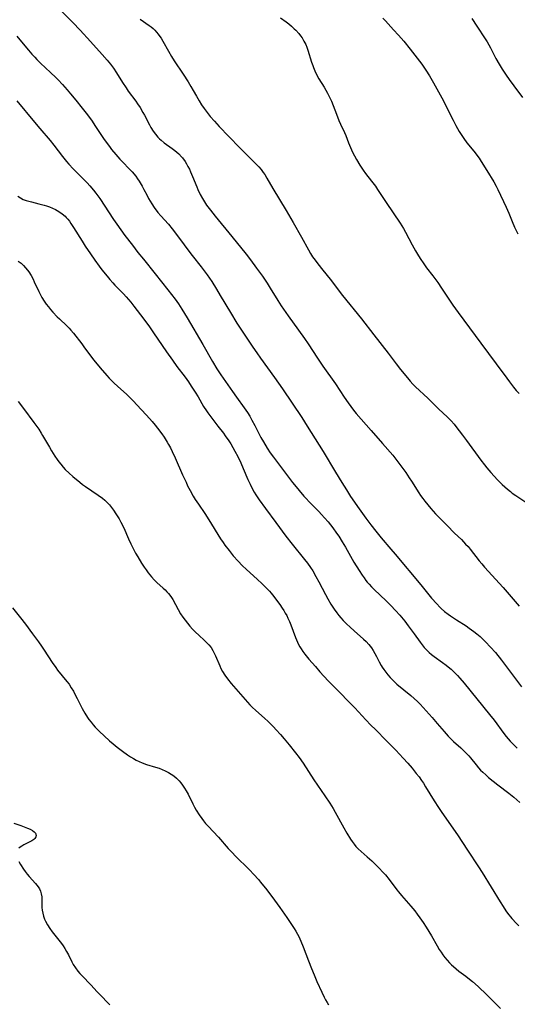
# Model space of a CAD drawing. Units: inches. Extents: x 2060595 to 2066049, y 195646 to 201065.
# Drawn here: x 2061224 to 2061329, y 199605 to 199813 of the extents above; entities that cross this region are included whole.
import ezdxf

# ---------------------------------------------------------------- set-up
doc = ezdxf.new("R2010")
doc.units = ezdxf.units.IN
doc.header["$MEASUREMENT"] = 0
doc.layers.add('c_12_T14S_R18E', color=121, linetype='Continuous')

msp = doc.modelspace()

# ---------------------------------------------------------------- linework, layer by layer
at = {"layer": 'c_12_T14S_R18E'}
for points, elevation in [([(2061249.19, 199813.38), (2061251.1, 199812.05), (2061251.52, 199811.73), (2061251.92, 199811.4), (2061252.31, 199811.03), (2061252.65, 199810.66), (2061253.01, 199810.2), (2061253.35, 199809.72), (2061253.6, 199809.34), (2061253.96, 199808.75), (2061255.17, 199806.62), (2061255.83, 199805.5), (2061256.41, 199804.58), (2061258.32, 199801.71), (2061259.32, 199800.13), (2061259.95, 199799.08), (2061260.41, 199798.29), (2061261.09, 199797.05), (2061261.66, 199796.05), (2061262.18, 199795.23), (2061262.74, 199794.42), (2061263.17, 199793.85), (2061264.04, 199792.77), (2061264.94, 199791.75), (2061265.94, 199790.65), (2061267.95, 199788.51), (2061270.34, 199786.12), (2061272.07, 199784.35), (2061273.84, 199782.59), (2061274.3, 199782.09), (2061274.81, 199781.5), (2061275.28, 199780.88), (2061275.58, 199780.43), (2061276.06, 199779.66), (2061277.33, 199777.47), (2061280.1, 199772.86), (2061281.62, 199770.26), (2061283.37, 199767.18), (2061284.85, 199764.5), (2061285.29, 199763.74), (2061285.74, 199763.02), (2061286.26, 199762.27), (2061286.82, 199761.53), (2061287.91, 199760.16), (2061289.46, 199758.25), (2061292.09, 199754.84), (2061296.08, 199749.85), (2061298.71, 199746.45), (2061301.74, 199742.6), (2061303.48, 199740.3), (2061304.4, 199739.13), (2061305.85, 199737.33), (2061306.45, 199736.62), (2061307.02, 199736.01), (2061307.59, 199735.45), (2061310.17, 199733.06), (2061312.52, 199730.75), (2061314.28, 199729.07), (2061315.1, 199728.22), (2061315.73, 199727.51), (2061316.12, 199727.03), (2061317.5, 199725.22), (2061318.37, 199724.07), (2061321.44, 199719.88), (2061322.19, 199718.9), (2061322.68, 199718.29), (2061323.55, 199717.27), (2061324.98, 199715.73), (2061325.97, 199714.73), (2061326.48, 199714.25), (2061327.06, 199713.73), (2061327.67, 199713.24), (2061328.08, 199712.92), (2061328.81, 199712.41), (2061330.95, 199711)], 1028), ([(2061278.95, 199813.65), (2061280.1, 199812.82), (2061280.67, 199812.38), (2061281.28, 199811.89), (2061281.85, 199811.36), (2061282.16, 199811.05), (2061282.82, 199810.31), (2061283.17, 199809.87), (2061283.49, 199809.4), (2061283.91, 199808.71), (2061284.28, 199807.98), (2061284.5, 199807.46), (2061284.73, 199806.83), (2061285.53, 199804.27), (2061285.76, 199803.58), (2061285.93, 199803.12), (2061286.22, 199802.41), (2061286.63, 199801.54), (2061287.07, 199800.71), (2061288.16, 199798.96), (2061288.55, 199798.31), (2061288.89, 199797.68), (2061289.47, 199796.54), (2061289.72, 199796.01), (2061290.11, 199795.05), (2061290.78, 199793.25), (2061291.32, 199791.9), (2061291.66, 199791.14), (2061292.49, 199789.37), (2061292.76, 199788.75), (2061293.38, 199787.16), (2061293.98, 199785.72), (2061294.28, 199785.05), (2061294.6, 199784.39), (2061295.02, 199783.61), (2061295.72, 199782.45), (2061296.46, 199781.35), (2061296.95, 199780.69), (2061298.24, 199779.04), (2061299.05, 199777.96), (2061299.5, 199777.3), (2061301.31, 199774.52), (2061304.32, 199770.16), (2061305.03, 199769), (2061305.44, 199768.25), (2061306.86, 199765.55), (2061307.56, 199764.29), (2061308.17, 199763.25), (2061308.68, 199762.42), (2061309.16, 199761.7), (2061309.91, 199760.64), (2061311.2, 199758.97), (2061312.26, 199757.54), (2061313.05, 199756.37), (2061314.45, 199754.24), (2061315.5, 199752.73), (2061316.61, 199751.2), (2061321.43, 199744.7), (2061324.69, 199740.36), (2061326.9, 199737.27), (2061327.48, 199736.48), (2061328.35, 199735.37), (2061328.93, 199734.67), (2061329.51, 199734.03)], 1026), ([(2061319.5, 199813.53), (2061320.55, 199811.89), (2061322.34, 199809.19), (2061322.73, 199808.58), (2061323.1, 199807.95), (2061323.46, 199807.29), (2061324.62, 199805.03), (2061325.27, 199803.87), (2061325.94, 199802.78), (2061326.79, 199801.5), (2061327.42, 199800.6), (2061328.43, 199799.22), (2061330.25, 199796.81)], 1022), ([(2061223.05, 199809.81), (2061224.38, 199808.13), (2061225.46, 199806.83), (2061226.21, 199805.96), (2061226.81, 199805.31), (2061227.23, 199804.86), (2061228.07, 199804.03), (2061230.16, 199802.1), (2061231.3, 199801), (2061231.78, 199800.51), (2061232.67, 199799.56), (2061233.67, 199798.42), (2061234.42, 199797.55), (2061235.56, 199796.18), (2061236.89, 199794.54), (2061238.01, 199793.09), (2061238.97, 199791.76), (2061239.58, 199790.87), (2061241.4, 199788.1), (2061241.96, 199787.29), (2061242.65, 199786.36), (2061243.1, 199785.79), (2061243.99, 199784.72), (2061244.89, 199783.72), (2061247.45, 199781), (2061248.23, 199780.07), (2061248.62, 199779.56), (2061248.99, 199779.03), (2061249.4, 199778.37), (2061249.63, 199777.97), (2061249.98, 199777.28), (2061250.55, 199776.12), (2061250.95, 199775.35), (2061251.27, 199774.79), (2061251.61, 199774.24), (2061252.15, 199773.44), (2061252.94, 199772.41), (2061253.57, 199771.68), (2061255.17, 199769.92), (2061255.99, 199768.94), (2061256.47, 199768.31), (2061258.47, 199765.52), (2061259.46, 199764.19), (2061260.18, 199763.27), (2061262.1, 199760.87), (2061262.72, 199760.07), (2061263.38, 199759.16), (2061264.35, 199757.75), (2061265.37, 199756.15), (2061266.16, 199754.84), (2061268.31, 199751.21), (2061269.68, 199748.98), (2061270.53, 199747.64), (2061273.08, 199743.83), (2061273.9, 199742.63), (2061274.66, 199741.56), (2061277.67, 199737.43), (2061279.35, 199735.05), (2061283.44, 199728.94), (2061284.6, 199727.14), (2061287.96, 199721.76), (2061290.61, 199717.39), (2061291.91, 199715.2), (2061292.89, 199713.61), (2061293.8, 199712.22), (2061295.59, 199709.62), (2061297.01, 199707.62), (2061298.05, 199706.22), (2061299.12, 199704.87), (2061300.27, 199703.46), (2061302.35, 199701.07), (2061303.25, 199700.01), (2061308.7, 199693.46), (2061310.98, 199690.67), (2061312.05, 199689.44), (2061312.72, 199688.74), (2061312.98, 199688.49), (2061313.71, 199687.86), (2061314.48, 199687.26), (2061315.01, 199686.89), (2061316.27, 199686.05), (2061318.27, 199684.8), (2061318.95, 199684.33), (2061319.9, 199683.62), (2061320.59, 199683.07), (2061321.26, 199682.5), (2061321.76, 199682.04), (2061322.4, 199681.41), (2061323.48, 199680.28), (2061324.49, 199679.13), (2061325.78, 199677.55), (2061327.09, 199675.84), (2061330.04, 199671.83)], 1032), ([(2061223.05, 199796.09), (2061226.79, 199791.54), (2061227.89, 199790.23), (2061230.11, 199787.66), (2061230.88, 199786.7), (2061232.68, 199784.29), (2061233.52, 199783.24), (2061234.06, 199782.62), (2061234.93, 199781.68), (2061236.89, 199779.75), (2061237.92, 199778.68), (2061238.49, 199778.05), (2061239.3, 199777.11), (2061239.79, 199776.48), (2061240.59, 199775.35), (2061243.49, 199770.95), (2061244.2, 199769.92), (2061245.06, 199768.7), (2061245.93, 199767.53), (2061247.51, 199765.47), (2061248.68, 199763.95), (2061249.86, 199762.48), (2061252.38, 199759.39), (2061255.07, 199755.99), (2061256.56, 199754.06), (2061257.27, 199753.07), (2061258.01, 199751.93), (2061259.13, 199750.11), (2061262.46, 199744.4), (2061264.5, 199740.83), (2061265.46, 199739.24), (2061266.27, 199738.01), (2061268.72, 199734.44), (2061269.58, 199733.26), (2061271.23, 199731.03), (2061271.92, 199729.99), (2061272.4, 199729.21), (2061272.85, 199728.42), (2061273.47, 199727.26), (2061274.77, 199724.73), (2061275.3, 199723.76), (2061276.09, 199722.45), (2061276.75, 199721.45), (2061277.43, 199720.53), (2061279.38, 199718.03), (2061281.5, 199715.19), (2061281.92, 199714.65), (2061282.88, 199713.45), (2061283.88, 199712.3), (2061284.28, 199711.86), (2061285.07, 199711.04), (2061287.03, 199709.06), (2061287.65, 199708.41), (2061288.29, 199707.7), (2061289.05, 199706.82), (2061290.01, 199705.59), (2061290.82, 199704.46), (2061291.28, 199703.79), (2061292.02, 199702.62), (2061292.7, 199701.47), (2061294.51, 199698.32), (2061295.62, 199696.49), (2061296.25, 199695.51), (2061296.64, 199694.95), (2061297.04, 199694.4), (2061297.34, 199694.02), (2061297.7, 199693.59), (2061298.22, 199693.03), (2061298.76, 199692.49), (2061301.33, 199690.07), (2061302.32, 199689.09), (2061303.31, 199688.07), (2061304.24, 199687.03), (2061305.26, 199685.78), (2061306.02, 199684.8), (2061307.27, 199683.09), (2061308.54, 199681.31), (2061308.97, 199680.74), (2061309.42, 199680.2), (2061309.9, 199679.68), (2061310.44, 199679.16), (2061310.98, 199678.72), (2061311.54, 199678.29), (2061313.31, 199677.02), (2061314.09, 199676.45), (2061314.84, 199675.84), (2061315.14, 199675.58), (2061315.83, 199674.93), (2061316.48, 199674.24), (2061316.97, 199673.69), (2061317.88, 199672.62), (2061323.25, 199666.02), (2061324.23, 199664.77), (2061326.3, 199661.95), (2061326.78, 199661.35), (2061327.62, 199660.38), (2061328.61, 199659.36), (2061329.15, 199658.85)], 1034), ([(2061223.33, 199762.1), (2061223.91, 199761.64), (2061224.42, 199761.18), (2061224.89, 199760.69), (2061225.3, 199760.19), (2061225.56, 199759.83), (2061226.03, 199759.06), (2061226.45, 199758.26), (2061226.71, 199757.72), (2061227.68, 199755.63), (2061227.95, 199755.11), (2061228.31, 199754.42), (2061228.81, 199753.62), (2061229.24, 199753), (2061229.7, 199752.41), (2061230.18, 199751.83), (2061230.68, 199751.26), (2061231.6, 199750.28), (2061232.06, 199749.83)], 1038), ([(2061232.06, 199749.83), (2061233.61, 199748.37), (2061234.09, 199747.88), (2061234.48, 199747.44), (2061235, 199746.8), (2061236.77, 199744.54), (2061237.23, 199743.93), (2061238.42, 199742.28), (2061239.35, 199741.07), (2061240.7, 199739.46), (2061242.1, 199737.84), (2061242.59, 199737.31), (2061243.58, 199736.31), (2061244.41, 199735.54), (2061246.26, 199733.89), (2061247.15, 199733.03), (2061247.68, 199732.49), (2061249.4, 199730.67), (2061250.48, 199729.48), (2061251.7, 199728.09), (2061252.33, 199727.36), (2061252.87, 199726.68), (2061253.75, 199725.52), (2061254.27, 199724.78), (2061254.92, 199723.75), (2061255.21, 199723.26), (2061255.61, 199722.53), (2061255.98, 199721.78), (2061256.62, 199720.4), (2061258.16, 199716.82), (2061258.89, 199715.22), (2061259.23, 199714.5), (2061259.76, 199713.47), (2061260.42, 199712.28), (2061260.86, 199711.56), (2061261.51, 199710.56), (2061262.88, 199708.58), (2061263.76, 199707.25), (2061266.22, 199703.24), (2061266.74, 199702.45), (2061267.13, 199701.89), (2061268.01, 199700.73), (2061268.88, 199699.66), (2061269.94, 199698.48), (2061270.82, 199697.57), (2061271.71, 199696.71), (2061273.96, 199694.7), (2061275.03, 199693.7), (2061275.85, 199692.9), (2061276.58, 199692.13), (2061276.94, 199691.73), (2061277.51, 199691.03), (2061277.9, 199690.51), (2061278.78, 199689.28), (2061279.27, 199688.57), (2061279.63, 199688.01), (2061279.95, 199687.48), (2061280.24, 199686.95), (2061280.51, 199686.43), (2061280.83, 199685.74), (2061281.12, 199685.04), (2061282.1, 199682.29), (2061282.52, 199681.32), (2061282.76, 199680.84), (2061283.02, 199680.36), (2061283.3, 199679.9), (2061283.66, 199679.36), (2061284.08, 199678.79), (2061284.95, 199677.72), (2061286.32, 199676.14), (2061287.3, 199675.07), (2061289.07, 199673.17), (2061290.2, 199671.97), (2061294.66, 199667.42), (2061297.03, 199664.87), (2061298.09, 199663.75), (2061299.04, 199662.8), (2061301.42, 199660.45), (2061303.38, 199658.43), (2061304.97, 199656.72), (2061305.91, 199655.67), (2061306.83, 199654.6), (2061307.72, 199653.51), (2061308.3, 199652.76), (2061308.85, 199652), (2061309.24, 199651.42), (2061309.71, 199650.66), (2061311.49, 199647.73), (2061312.43, 199646.28), (2061313.13, 199645.26), (2061316.45, 199640.51), (2061318.6, 199637.23), (2061320.95, 199633.74), (2061321.71, 199632.54), (2061325.51, 199626.26), (2061326.13, 199625.28), (2061326.72, 199624.42), (2061327.1, 199623.91), (2061328.02, 199622.75), (2061328.95, 199621.71), (2061329.44, 199621.19)], 1038), ([(2061223.32, 199732.33), (2061224.42, 199730.89), (2061226.65, 199727.87), (2061227.65, 199726.46), (2061228.17, 199725.66), (2061228.49, 199725.13), (2061229.93, 199722.64), (2061230.35, 199721.92), (2061231.06, 199720.79), (2061231.55, 199720.07), (2061231.93, 199719.54), (2061232.32, 199719.03), (2061232.83, 199718.42), (2061233.27, 199717.94), (2061234.11, 199717.13), (2061234.91, 199716.43), (2061236.35, 199715.24), (2061236.96, 199714.77), (2061237.61, 199714.3), (2061240.28, 199712.52), (2061241.21, 199711.83), (2061241.71, 199711.4), (2061242.2, 199710.94), (2061242.67, 199710.43), (2061243.11, 199709.89), (2061243.54, 199709.32), (2061244.04, 199708.56), (2061244.69, 199707.47), (2061245.06, 199706.8), (2061245.68, 199705.55), (2061246.71, 199703.24), (2061247.22, 199702.16), (2061247.63, 199701.32), (2061248.21, 199700.22), (2061248.68, 199699.39), (2061249.47, 199698.1), (2061250.02, 199697.25), (2061250.43, 199696.64), (2061250.86, 199696.05), (2061251.57, 199695.17), (2061252.12, 199694.56), (2061252.68, 199694), (2061254.05, 199692.8), (2061254.45, 199692.43), (2061254.84, 199692.03), (2061255.15, 199691.67), (2061255.45, 199691.29), (2061255.8, 199690.79), (2061256.07, 199690.34), (2061257.22, 199688.26), (2061257.75, 199687.36), (2061258.21, 199686.65), (2061258.7, 199685.96), (2061259.18, 199685.35), (2061259.72, 199684.7), (2061260.29, 199684.07), (2061260.93, 199683.42), (2061261.58, 199682.8), (2061262.82, 199681.7), (2061263.34, 199681.19), (2061263.76, 199680.74), (2061264.2, 199680.17), (2061264.59, 199679.56), (2061264.95, 199678.89), (2061265.16, 199678.42), (2061266.03, 199676.32), (2061266.31, 199675.73), (2061266.62, 199675.14), (2061267.11, 199674.35), (2061267.66, 199673.58), (2061268.46, 199672.56), (2061271.41, 199669.16), (2061272.41, 199668.05), (2061272.98, 199667.47), (2061273.6, 199666.89), (2061275.61, 199665.15), (2061276.23, 199664.59), (2061276.81, 199664.03), (2061277.42, 199663.41), (2061278.02, 199662.77), (2061278.95, 199661.73), (2061279.68, 199660.87), (2061280.78, 199659.54), (2061282.1, 199657.87), (2061282.86, 199656.87), (2061283.71, 199655.66), (2061286.02, 199652.18), (2061288.35, 199648.76), (2061289.39, 199647.18), (2061290.09, 199646.05), (2061290.53, 199645.29), (2061292.38, 199641.96), (2061293.02, 199640.84), (2061293.79, 199639.59), (2061294.15, 199639.05), (2061294.53, 199638.53), (2061294.93, 199638.04), (2061295.37, 199637.56), (2061296.02, 199636.95), (2061297.29, 199635.86), (2061298.27, 199634.99), (2061299.78, 199633.53), (2061300.73, 199632.53), (2061301.2, 199632), (2061301.98, 199631.03), (2061303.62, 199628.84), (2061303.97, 199628.39), (2061304.57, 199627.65), (2061306.6, 199625.36), (2061307.43, 199624.35), (2061307.93, 199623.69), (2061308.51, 199622.88), (2061309.16, 199621.93), (2061309.84, 199620.89), (2061310.96, 199619.07), (2061312.16, 199616.97), (2061312.61, 199616.2), (2061312.99, 199615.61), (2061313.38, 199615.04), (2061313.8, 199614.49), (2061314.28, 199613.92), (2061314.78, 199613.38), (2061315.2, 199612.97), (2061315.62, 199612.59), (2061316.19, 199612.1), (2061316.78, 199611.63), (2061318.22, 199610.56), (2061319.02, 199609.92), (2061319.61, 199609.42), (2061320.82, 199608.32), (2061322.67, 199606.56), (2061325.59, 199603.65)], 1040), ([(2061222.1, 199688.62), (2061223.76, 199686.52), (2061224.82, 199685.14), (2061226.34, 199683.1), (2061227.61, 199681.37), (2061228.27, 199680.46), (2061228.83, 199679.65), (2061230.51, 199677.02), (2061231.27, 199675.95), (2061231.66, 199675.43), (2061233.62, 199673.01), (2061234.08, 199672.4), (2061234.57, 199671.67), (2061235.03, 199670.92), (2061235.28, 199670.46), (2061235.81, 199669.42), (2061236.86, 199667.26), (2061237.41, 199666.26), (2061237.98, 199665.36), (2061238.28, 199664.95), (2061238.75, 199664.34), (2061239.17, 199663.84), (2061239.62, 199663.35), (2061240.5, 199662.45), (2061242.7, 199660.43), (2061243.42, 199659.8), (2061244.3, 199659.06), (2061245.41, 199658.21), (2061246.46, 199657.47), (2061247.1, 199657.05), (2061247.75, 199656.65), (2061248.34, 199656.32), (2061248.94, 199656.02), (2061249.56, 199655.75), (2061250.54, 199655.41), (2061252.39, 199654.85), (2061253.19, 199654.59), (2061253.84, 199654.35), (2061254.47, 199654.08), (2061255.16, 199653.74), (2061255.77, 199653.38), (2061256.34, 199652.97), (2061256.91, 199652.47), (2061257.43, 199651.92), (2061257.76, 199651.53), (2061258.16, 199651.01), (2061258.56, 199650.42), (2061258.94, 199649.81), (2061259.34, 199649.08), (2061260.34, 199647.04), (2061260.69, 199646.37), (2061261.06, 199645.7), (2061261.66, 199644.73), (2061262.22, 199643.93), (2061262.59, 199643.44), (2061263.06, 199642.87), (2061263.56, 199642.31), (2061265.77, 199639.97), (2061267.86, 199637.6), (2061268.72, 199636.66), (2061269.3, 199636.07), (2061272.34, 199633.09), (2061273.3, 199632.09), (2061274.25, 199631.04), (2061274.71, 199630.47), (2061276.01, 199628.84), (2061277.68, 199626.66), (2061278.79, 199625.11), (2061280.25, 199622.94), (2061281.8, 199620.66), (2061282.16, 199620.1), (2061282.55, 199619.44), (2061282.8, 199618.97), (2061283.27, 199617.99), (2061283.77, 199616.76), (2061284.88, 199613.77), (2061285.49, 199612.19), (2061286.06, 199610.79), (2061286.65, 199609.42), (2061287.68, 199607.14), (2061288.17, 199606.12), (2061288.48, 199605.52), (2061288.81, 199604.95), (2061289.11, 199604.48)], 1042)]:
    msp.add_lwpolyline(points, dxfattribs=dict(at, elevation=elevation))
for points in [[(2061232.42, 199815.17, 1030), (2061234.89, 199812.68, 1030), (2061236.42, 199811.08, 1030), (2061238.63, 199808.62, 1030), (2061241.12, 199805.88, 1030), (2061242.14, 199804.7, 1030), (2061242.85, 199803.85, 1030), (2061243.49, 199803.01, 1030), (2061244.16, 199802.03, 1030), (2061245.43, 199799.98, 1030), (2061246.17, 199798.83, 1030), (2061246.66, 199798.14, 1030), (2061248.27, 199795.97, 1030), (2061248.64, 199795.46, 1030), (2061249.14, 199794.68, 1030), (2061249.75, 199793.63, 1030), (2061250.08, 199793.02, 1030), (2061251.12, 199790.97, 1030), (2061251.44, 199790.4, 1030), (2061251.93, 199789.62, 1030), (2061252.4, 199788.98, 1030), (2061252.9, 199788.38, 1030), (2061253.24, 199788.03, 1030), (2061253.61, 199787.7, 1030), (2061254.27, 199787.17, 1030), (2061255.94, 199785.98, 1030), (2061256.49, 199785.56, 1030), (2061257.34, 199784.83, 1030), (2061257.92, 199784.22, 1030), (2061258.14, 199783.97, 1030), (2061258.71, 199783.19, 1030), (2061259.02, 199782.69, 1030), (2061259.31, 199782.18, 1030), (2061259.6, 199781.62, 1030), (2061259.86, 199781.05, 1030), (2061260.28, 199780.06, 1030), (2061261.17, 199777.83, 1030), (2061261.41, 199777.26, 1030), (2061261.9, 199776.24, 1030), (2061262.37, 199775.36, 1030), (2061262.8, 199774.66, 1030), (2061263.26, 199773.97, 1030), (2061264.06, 199772.87, 1030), (2061265.04, 199771.62, 1030), (2061268.58, 199767.35, 1030), (2061271.65, 199763.58, 1030), (2061272.59, 199762.37, 1030), (2061273.87, 199760.63, 1030), (2061275.1, 199758.88, 1030), (2061276.08, 199757.4, 1030), (2061276.72, 199756.39, 1030), (2061278.33, 199753.77, 1030), (2061279.07, 199752.61, 1030), (2061279.54, 199751.9, 1030), (2061280.53, 199750.5, 1030), (2061282.78, 199747.47, 1030), (2061284.03, 199745.72, 1030), (2061284.8, 199744.59, 1030), (2061286.76, 199741.55, 1030), (2061287.92, 199739.81, 1030), (2061290.57, 199736.06, 1030), (2061292.45, 199733.25, 1030), (2061293.29, 199732.05, 1030), (2061293.85, 199731.28, 1030), (2061294.43, 199730.53, 1030), (2061295.01, 199729.82, 1030), (2061298.19, 199726.21, 1030), (2061300.55, 199723.41, 1030), (2061302.74, 199720.95, 1030), (2061303.18, 199720.41, 1030), (2061304.26, 199718.99, 1030), (2061305.5, 199717.26, 1030), (2061306.24, 199716.17, 1030), (2061306.68, 199715.49, 1030), (2061308.23, 199712.98, 1030), (2061308.63, 199712.39, 1030), (2061309.09, 199711.76, 1030), (2061309.53, 199711.2, 1030), (2061310.8, 199709.68, 1030), (2061311.81, 199708.56, 1030), (2061312.49, 199707.86, 1030), (2061314.26, 199706.08, 1030), (2061315.85, 199704.45, 1030), (2061317.29, 199703.06, 1030), (2061318.19, 199702.13, 1030), (2061318.69, 199701.58, 1030), (2061319.17, 199701.01, 1030), (2061321.06, 199698.57, 1030), (2061321.61, 199697.9, 1030), (2061322.17, 199697.24, 1030), (2061326.13, 199692.89, 1030), (2061329.52, 199688.97, 1030)], [(2061300.63, 199813.6, 1024), (2061301.16, 199813.02, 1024), (2061302.92, 199811.14, 1024), (2061303.96, 199810.01, 1024), (2061305.06, 199808.73, 1024), (2061306.44, 199807.04, 1024), (2061307.94, 199805.14, 1024), (2061308.91, 199803.83, 1024), (2061309.77, 199802.57, 1024), (2061310.5, 199801.38, 1024), (2061311.35, 199799.9, 1024), (2061313.47, 199796.08, 1024), (2061314.08, 199794.9, 1024), (2061315.53, 199791.95, 1024), (2061316.13, 199790.82, 1024), (2061316.84, 199789.6, 1024), (2061317.24, 199788.96, 1024), (2061317.83, 199788.06, 1024), (2061318.47, 199787.18, 1024), (2061319.21, 199786.25, 1024), (2061320.18, 199785.06, 1024), (2061320.57, 199784.56, 1024), (2061321.05, 199783.9, 1024), (2061321.5, 199783.23, 1024), (2061322.68, 199781.29, 1024), (2061324.18, 199778.9, 1024), (2061324.67, 199778.01, 1024), (2061325.05, 199777.26, 1024), (2061326.81, 199773.53, 1024), (2061327.36, 199772.27, 1024), (2061328.05, 199770.52, 1024), (2061328.56, 199769.31, 1024), (2061328.91, 199768.59, 1024), (2061329.29, 199767.89, 1024)], [(2061223.25, 199775.84, 1036), (2061223.79, 199775.48, 1036), (2061224.38, 199775.19, 1036), (2061225.01, 199774.95, 1036), (2061225.55, 199774.79, 1036), (2061226.12, 199774.64, 1036), (2061227.71, 199774.27, 1036), (2061228.8, 199773.98, 1036), (2061229.31, 199773.82, 1036), (2061229.96, 199773.58, 1036), (2061230.58, 199773.32, 1036), (2061231.19, 199773.03, 1036), (2061231.9, 199772.63, 1036), (2061232.61, 199772.15, 1036), (2061233.26, 199771.61, 1036), (2061233.5, 199771.36, 1036), (2061233.84, 199770.97, 1036), (2061234.16, 199770.55, 1036), (2061234.5, 199770.06, 1036), (2061235.05, 199769.22, 1036), (2061236.86, 199766.3, 1036), (2061237.52, 199765.27, 1036), (2061238.62, 199763.65, 1036), (2061239.55, 199762.33, 1036), (2061240.47, 199761.05, 1036), (2061241.06, 199760.27, 1036), (2061242.15, 199758.91, 1036), (2061242.75, 199758.2, 1036), (2061243.37, 199757.5, 1036), (2061243.8, 199757.03, 1036), (2061245.61, 199755.16, 1036), (2061246.2, 199754.53, 1036), (2061246.68, 199753.98, 1036), (2061247.17, 199753.39, 1036), (2061247.81, 199752.57, 1036), (2061249.92, 199749.78, 1036), (2061251.13, 199748.15, 1036), (2061252.03, 199746.89, 1036), (2061254.79, 199742.84, 1036), (2061256.03, 199741.07, 1036), (2061256.97, 199739.77, 1036), (2061258.71, 199737.49, 1036), (2061259.42, 199736.5, 1036), (2061260.02, 199735.59, 1036), (2061260.81, 199734.35, 1036), (2061261.46, 199733.3, 1036), (2061262.63, 199731.28, 1036), (2061263.21, 199730.36, 1036), (2061263.51, 199729.93, 1036), (2061264.14, 199729.08, 1036), (2061265.66, 199727.14, 1036), (2061266.83, 199725.63, 1036), (2061267.23, 199725.1, 1036), (2061267.98, 199724.01, 1036), (2061268.37, 199723.38, 1036), (2061268.84, 199722.58, 1036), (2061269.26, 199721.83, 1036), (2061269.87, 199720.68, 1036), (2061270.52, 199719.32, 1036), (2061271.04, 199718.12, 1036), (2061271.99, 199715.83, 1036), (2061272.47, 199714.79, 1036), (2061273, 199713.74, 1036), (2061273.33, 199713.16, 1036), (2061273.68, 199712.59, 1036), (2061274.4, 199711.52, 1036), (2061275.76, 199709.63, 1036), (2061277.94, 199706.69, 1036), (2061280.07, 199703.79, 1036), (2061281.38, 199702.12, 1036), (2061284.05, 199698.83, 1036), (2061284.63, 199698.08, 1036), (2061285.3, 199697.14, 1036), (2061285.76, 199696.43, 1036), (2061286.45, 199695.27, 1036), (2061287.07, 199694.1, 1036), (2061288.44, 199691.42, 1036), (2061288.94, 199690.53, 1036), (2061289.62, 199689.4, 1036), (2061290.31, 199688.31, 1036), (2061290.86, 199687.53, 1036), (2061291.27, 199687.01, 1036), (2061291.7, 199686.5, 1036), (2061292.22, 199685.93, 1036), (2061292.9, 199685.25, 1036), (2061293.71, 199684.48, 1036), (2061294.55, 199683.71, 1036), (2061296.51, 199681.99, 1036), (2061297.08, 199681.45, 1036), (2061297.67, 199680.81, 1036), (2061298.2, 199680.14, 1036), (2061298.6, 199679.55, 1036), (2061298.96, 199678.95, 1036), (2061299.31, 199678.28, 1036), (2061299.86, 199677.15, 1036), (2061300.25, 199676.42, 1036), (2061300.51, 199676, 1036), (2061300.81, 199675.54, 1036), (2061301.25, 199674.96, 1036), (2061301.71, 199674.39, 1036), (2061302.18, 199673.86, 1036), (2061302.67, 199673.34, 1036), (2061303.13, 199672.9, 1036), (2061303.62, 199672.45, 1036), (2061306.56, 199670.02, 1036), (2061307.27, 199669.4, 1036), (2061307.95, 199668.74, 1036), (2061308.52, 199668.16, 1036), (2061311.06, 199665.36, 1036), (2061312.16, 199664.1, 1036), (2061313.61, 199662.39, 1036), (2061314.45, 199661.44, 1036), (2061315.05, 199660.83, 1036), (2061315.6, 199660.3, 1036), (2061317.15, 199658.93, 1036), (2061317.65, 199658.47, 1036), (2061318.33, 199657.8, 1036), (2061318.85, 199657.23, 1036), (2061319.21, 199656.8, 1036), (2061320.42, 199655.3, 1036), (2061320.95, 199654.67, 1036), (2061321.37, 199654.21, 1036), (2061321.81, 199653.76, 1036), (2061322.44, 199653.18, 1036), (2061323.05, 199652.66, 1036), (2061325.05, 199651.08, 1036), (2061327.32, 199649.34, 1036), (2061328.4, 199648.45, 1036), (2061329.66, 199647.33, 1036)], [(2061222.4, 199642.96, 1044), (2061223.84, 199642.46, 1044), (2061225.28, 199641.91, 1044), (2061225.81, 199641.68, 1044), (2061226.34, 199641.4, 1044), (2061226.72, 199641.12, 1044), (2061226.98, 199640.82, 1044), (2061227.11, 199640.36, 1044), (2061227.03, 199640.05, 1044), (2061226.82, 199639.73, 1044), (2061226.59, 199639.51, 1044), (2061226.2, 199639.23, 1044), (2061225.78, 199638.98, 1044), (2061224.51, 199638.35, 1044), (2061224.08, 199638.12, 1044), (2061223.75, 199637.91, 1044), (2061223.45, 199637.68, 1044)], [(2061223.43, 199634.84, 1044), (2061223.78, 199634.22, 1044), (2061224.41, 199633.25, 1044), (2061224.81, 199632.71, 1044), (2061225.22, 199632.17, 1044), (2061225.65, 199631.65, 1044), (2061227.01, 199630.15, 1044), (2061227.51, 199629.5, 1044), (2061227.79, 199629.04, 1044), (2061228.01, 199628.56, 1044), (2061228.19, 199628.01, 1044), (2061228.31, 199627.33, 1044), (2061228.34, 199626.72, 1044), (2061228.33, 199625.6, 1044), (2061228.35, 199625.07, 1044), (2061228.41, 199624.53, 1044), (2061228.52, 199623.89, 1044), (2061228.69, 199623.25, 1044), (2061228.91, 199622.62, 1044), (2061229.09, 199622.2, 1044), (2061229.52, 199621.42, 1044), (2061230.02, 199620.66, 1044), (2061230.54, 199619.94, 1044), (2061232.48, 199617.46, 1044), (2061232.86, 199616.94, 1044), (2061233.22, 199616.4, 1044), (2061233.58, 199615.8, 1044), (2061233.95, 199615.06, 1044), (2061234.65, 199613.58, 1044), (2061234.96, 199613.03, 1044), (2061235.43, 199612.31, 1044), (2061235.96, 199611.62, 1044), (2061236.38, 199611.13, 1044), (2061236.81, 199610.65, 1044), (2061238.77, 199608.62, 1044), (2061239.97, 199607.28, 1044), (2061240.46, 199606.76, 1044), (2061242.73, 199604.43, 1044)]]:
    msp.add_polyline3d(points, dxfattribs=at)

doc.saveas('drawing.dxf')
